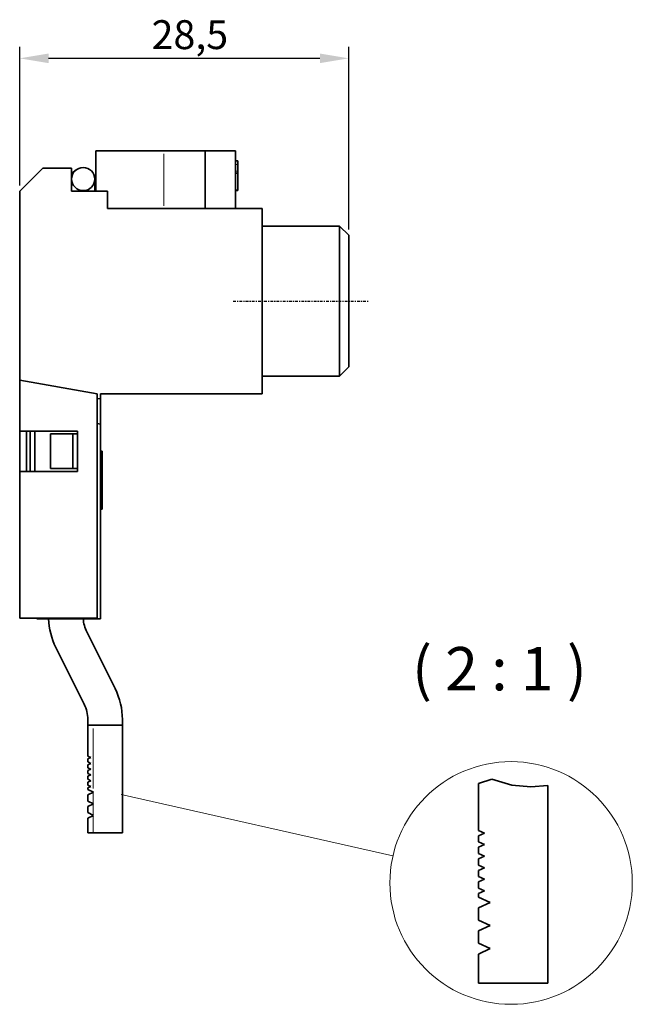
# Model space of a CAD drawing. Units: millimetres. Extents: x 60 to 175, y 131 to 264.
# Drawn here: x 121 to 175, y 179 to 264 of the extents above; entities that cross this region are included whole.
import ezdxf

# ---------------------------------------------------------------- set-up
doc = ezdxf.new("R2010")
doc.units = ezdxf.units.MM
doc.linetypes.add('CHAIN', pattern=[0.3543, 0.2362, -0.0295, 0.0591, -0.0295])
for name, color, linetype, lineweight in [('Bemaßungen(FTG-Zeichnungsnorm)', 7, 'Continuous', 25), ('Bruchlinien(FTG-Zeichnungsnorm)', 7, 'Continuous', 35), ('Sichtbare Kanten(FTG-Zeichnungsnorm)', 7, 'Continuous', 35), ('Sichtbare tangentiale Kanten(FTG-Zeichnungsnorm)', 7, 'Continuous', 9), ('Skizziergeometrie(FTG-Zeichnungsnorm)', 7, 'Continuous', 35), ('Symbole(FTG-Zeichnungsnorm)', 7, 'Continuous', 25)]:
    doc.layers.add(name, color=color, linetype=linetype, lineweight=lineweight)
doc.layers.add('Mittellinie(FTG-Zeichnungsnorm)', color=7, linetype='Continuous', lineweight=25, true_color=0x0080ff)
doc.styles.add('FTG-ISO - 2_5mm', font='isocpeur.ttf')
doc.styles.add('FTG-ISO - 3_75mm', font='isocpeur.ttf')
doc.dimstyles.new('FTG-Zeichnungsnorm-Neu', dxfattribs={"dimtxt": 2.5, "dimasz": 2.5, "dimexe": 1, "dimexo": 0.5, "dimgap": 0.3, "dimtad": 1, "dimrnd": 1e-08, "dimtxsty": 'FTG-ISO - 2_5mm', "dimcen": 0.09, "dimdle": 8, "dimclrd": 1, "dimclre": 1, "dimclrt": 7, "dimazin": 2, "dimtfac": 0.8, "dimtmove": 0, "dimatfit": 3, "dimfxl": 1, "dimtolj": 1, "dimlwd": 25, "dimlwe": 25, "dimarcsym": 0})

# ---------------------------------------------------------------- blocks, each defined once
blk = doc.blocks.new('*D5')
at = {"layer": 'Bemaßungen(FTG-Zeichnungsnorm)', "color": 1, "linetype": 'Continuous', "lineweight": 25, "transparency": 16777216}
for p, q in [((121.486, 249.892), (121.486, 261.892)), ((149.986, 246.082), (149.986, 261.892)), ((147.486, 260.892), (123.986, 260.892))]:
    blk.add_line(p, q, dxfattribs=at)
at = {"layer": 'Bemaßungen(FTG-Zeichnungsnorm)', "color": 1, "linetype": 'Continuous', "transparency": 16777216}
for points in [[(123.986, 261.309), (123.986, 260.476), (121.486, 260.892)], [(147.486, 261.309), (147.486, 260.476), (149.986, 260.892)]]:
    blk.add_solid(points, dxfattribs=at)
at = {"layer": 'Defpoints', "color": 0, "linetype": 'Continuous', "transparency": 16777216}
for p in [(121.486, 260.892), (121.486, 249.392), (149.986, 245.582)]:
    blk.add_point(p, dxfattribs=at)
at = {"layer": 'Bemaßungen(FTG-Zeichnungsnorm)', "color": 7, "linetype": 'Continuous', "lineweight": 25, "transparency": 16777216, "insert": (132.913, 264.192), "char_height": 2.5, "attachment_point": 1, "style": 'FTG-ISO - 2_5mm'}
blk.add_mtext('\\A1;28,5', dxfattribs=at)

msp = doc.modelspace()

# ---------------------------------------------------------------- linework, layer by layer
at = {"layer": 'Bruchlinien(FTG-Zeichnungsnorm)'}
for p, q in [((162.379, 198.501), (161.237, 198.133)), ((162.379, 198.501), (164.128, 197.984)), ((164.128, 197.984), (165.761, 197.842)), ((165.761, 197.842), (167.237, 197.96))]:
    msp.add_line(p, q, dxfattribs=at)
at = {"layer": 'Mittellinie(FTG-Zeichnungsnorm)', "linetype": 'CHAIN'}
msp.add_line((139.986, 239.882), (151.686, 239.882), dxfattribs=at)
at = {"layer": 'Sichtbare Kanten(FTG-Zeichnungsnorm)'}
for p, q in [((140.186, 252.892), (128.086, 252.892)), ((128.086, 252.892), (128.086, 249.392)), ((137.566, 252.892), (137.566, 247.892)), ((140.186, 252.892), (140.186, 247.892)), ((121.486, 249.392), (123.486, 251.392)), ((125.986, 251.392), (123.486, 251.392)), ((125.986, 249.392), (125.986, 251.392)), ((140.186, 252.013), (140.386, 252.013)), ((140.386, 250.952), (140.386, 252.013)), ((125.986, 250.932), (126.373, 251.233)), ((140.186, 250.952), (140.386, 250.952)), ((140.386, 249.476), (140.386, 250.952)), ((127.986, 249.392), (127.986, 250.442)), ((121.486, 212.442), (121.486, 249.392)), ((129.086, 249.392), (125.986, 249.392)), ((129.086, 247.892), (129.086, 249.392)), ((140.186, 249.476), (140.386, 249.476)), ((140.186, 249.462), (140.386, 249.462)), ((140.386, 249.462), (140.386, 249.476)), ((142.486, 247.892), (129.086, 247.892)), ((142.486, 247.892), (142.486, 231.872)), ((142.486, 246.382), (149.186, 246.382)), ((149.186, 233.382), (149.186, 246.382)), ((149.986, 245.582), (149.186, 246.382)), ((149.986, 245.582), (149.986, 234.182)), ((149.986, 234.182), (149.186, 233.382)), ((121.486, 233.042), (128.186, 231.861)), ((142.486, 233.382), (149.186, 233.382)), ((128.186, 231.861), (128.186, 212.442)), ((128.484, 231.413), (128.484, 231.872)), ((128.484, 231.872), (142.486, 231.872)), ((128.486, 231.872), (128.486, 212.392)), ((128.484, 231.413), (128.186, 231.466)), ((128.486, 231.372), (128.484, 231.413)), ((128.186, 229.293), (128.486, 229.24)), ((126.486, 228.642), (121.486, 228.642)), ((122.086, 225.142), (122.086, 228.642)), ((122.386, 228.642), (122.386, 225.142)), ((122.786, 225.142), (122.786, 228.642)), ((124.162, 225.392), (124.162, 228.392)), ((126.486, 228.392), (124.162, 228.392)), ((126.086, 225.392), (126.086, 228.392)), ((126.486, 225.142), (126.486, 228.642)), ((128.486, 226.885), (128.636, 226.885)), ((128.486, 226.872), (128.636, 226.872)), ((128.636, 226.885), (128.636, 221.885)), ((128.486, 226.117), (128.636, 226.117)), ((121.486, 225.142), (126.486, 225.142)), ((126.486, 225.392), (124.162, 225.392)), ((128.486, 224.76), (128.636, 224.76)), ((128.486, 224.01), (128.636, 224.01)), ((128.486, 222.653), (128.636, 222.653)), ((128.486, 221.897), (128.636, 221.897)), ((128.486, 221.885), (128.636, 221.885)), ((128.186, 212.442), (121.486, 212.442)), ((122.986, 212.442), (122.986, 212.392)), ((122.986, 212.392), (128.486, 212.392)), ((123.386, 212.392), (123.386, 212.442)), ((127.302, 211.249), (129.752, 206.349)), ((127.069, 205.008), (124.619, 209.907)), ((127.386, 203.666), (127.386, 200.499)), ((130.386, 203.666), (130.386, 193.882)), ((127.386, 203.182), (130.386, 203.182)), ((127.386, 200.499), (127.636, 200.382)), ((127.636, 200.382), (127.386, 200.266)), ((127.386, 200.266), (127.386, 199.999)), ((127.386, 199.999), (127.636, 199.882)), ((127.636, 199.882), (127.386, 199.766)), ((127.386, 199.766), (127.386, 199.499)), ((127.386, 199.499), (127.636, 199.382)), ((127.636, 199.382), (127.386, 199.266)), ((127.386, 199.266), (127.386, 198.999)), ((127.386, 198.999), (127.636, 198.882)), ((127.636, 198.882), (127.386, 198.766)), ((127.386, 198.766), (127.386, 198.499)), ((127.386, 198.499), (127.636, 198.382)), ((127.636, 198.382), (127.386, 198.266)), ((127.386, 198.266), (127.386, 197.999)), ((127.386, 197.999), (127.636, 197.882)), ((127.636, 197.882), (127.386, 197.766)), ((127.386, 197.766), (127.386, 197.616)), ((161.237, 198.133), (161.237, 194.081)), ((167.237, 197.96), (167.237, 180.848)), ((127.386, 197.616), (127.886, 197.382)), ((127.886, 197.382), (127.386, 197.149)), ((127.386, 197.149), (127.386, 196.616)), ((127.386, 196.616), (127.886, 196.382)), ((127.886, 196.382), (127.386, 196.149)), ((127.386, 196.149), (127.386, 195.616)), ((127.386, 195.616), (127.886, 195.382)), ((127.886, 195.382), (127.386, 195.149)), ((127.386, 195.149), (127.386, 193.882)), ((127.386, 193.882), (130.386, 193.882)), ((161.237, 194.081), (161.737, 193.848)), ((161.737, 193.848), (161.237, 193.614)), ((161.237, 193.614), (161.237, 193.081)), ((161.237, 193.081), (161.737, 192.848)), ((161.737, 192.848), (161.237, 192.614)), ((161.237, 192.614), (161.237, 192.081)), ((161.237, 192.081), (161.737, 191.848)), ((161.737, 191.848), (161.237, 191.614)), ((161.237, 191.614), (161.237, 191.081)), ((161.237, 191.081), (161.737, 190.848)), ((161.737, 190.848), (161.237, 190.614)), ((161.237, 190.614), (161.237, 190.081)), ((161.237, 190.081), (161.737, 189.848)), ((161.737, 189.848), (161.237, 189.614)), ((161.237, 189.614), (161.237, 189.081)), ((161.237, 189.081), (161.737, 188.848)), ((161.737, 188.848), (161.237, 188.614)), ((161.237, 188.614), (161.237, 188.314)), ((161.237, 188.314), (162.237, 187.848)), ((162.237, 187.848), (161.237, 187.381)), ((161.237, 187.381), (161.237, 186.314)), ((161.237, 186.314), (162.237, 185.848)), ((162.237, 185.848), (161.237, 185.381)), ((161.237, 185.381), (161.237, 184.314)), ((161.237, 184.314), (162.237, 183.848)), ((162.237, 183.848), (161.237, 183.381)), ((161.237, 183.381), (161.237, 180.848)), ((161.237, 180.848), (167.237, 180.848))]:
    msp.add_line(p, q, dxfattribs=at)
msp.add_circle((126.986, 250.442), 1, dxfattribs=at)
for centre, radius, start, end in [((129.986, 212.591), 6, 181.89305, 206.56505), ((129.986, 212.591), 3, 183.78818, 206.56505), ((124.386, 203.666), 6, 0, 26.56505), ((124.386, 203.666), 3, 0, 26.56505)]:
    msp.add_arc(centre, radius, start, end, dxfattribs=at)
at = {"layer": 'Sichtbare tangentiale Kanten(FTG-Zeichnungsnorm)'}
for p, q in [((133.986, 252.642), (133.986, 248.142)), ((140.196, 251.71), (140.376, 251.71)), ((140.196, 251.121), (140.376, 251.121)), ((127.842, 197.692), (127.842, 202.893)), ((127.842, 196.451), (127.842, 197.314)), ((127.842, 195.451), (127.842, 196.314)), ((127.842, 193.956), (127.842, 195.288))]:
    msp.add_line(p, q, dxfattribs=at)
at = {"layer": 'Skizziergeometrie(FTG-Zeichnungsnorm)', "color": 7, "lineweight": 18}
msp.add_line((130.266, 197.182), (153.819, 191.888), dxfattribs=at)
msp.add_circle((164.05, 189.529), 10.5, dxfattribs=at)

# ---------------------------------------------------------------- texts
at = {"layer": 'Symbole(FTG-Zeichnungsnorm)', "color": 7, "insert": (153.175, 205.024), "char_height": 3.75, "attachment_point": 7, "line_spacing_factor": 0.25, "style": 'FTG-ISO - 3_75mm'}
msp.add_mtext('  ( 2 : 1 )', dxfattribs=at)

# ---------------------------------------------------------------- dimensions: what is measured, and where the dimension line sits
at = {"layer": 'Bemaßungen(FTG-Zeichnungsnorm)', "color": 1, "linetype": 'Continuous', "lineweight": 25, "true_color": 0xff0000}
dim = msp.add_linear_dim(base=(121.486, 260.892), p1=(149.986, 245.582), p2=(121.486, 249.392), dimstyle='FTG-Zeichnungsnorm-Neu', override={"dimgap": 0.3, "dimdec": 2, "dimtol": 0, "dimlim": 0, "dimtp": 0, "dimtm": 0, "dimtdec": 2, "dimtofl": 0, "dimatfit": 1}, dxfattribs=at)
dim.commit()
dim.dimension.update_dxf_attribs({"geometry": '*D5', "text_midpoint": (135.726, 260.892), "dimtype": 160})

doc.saveas('drawing.dxf')
